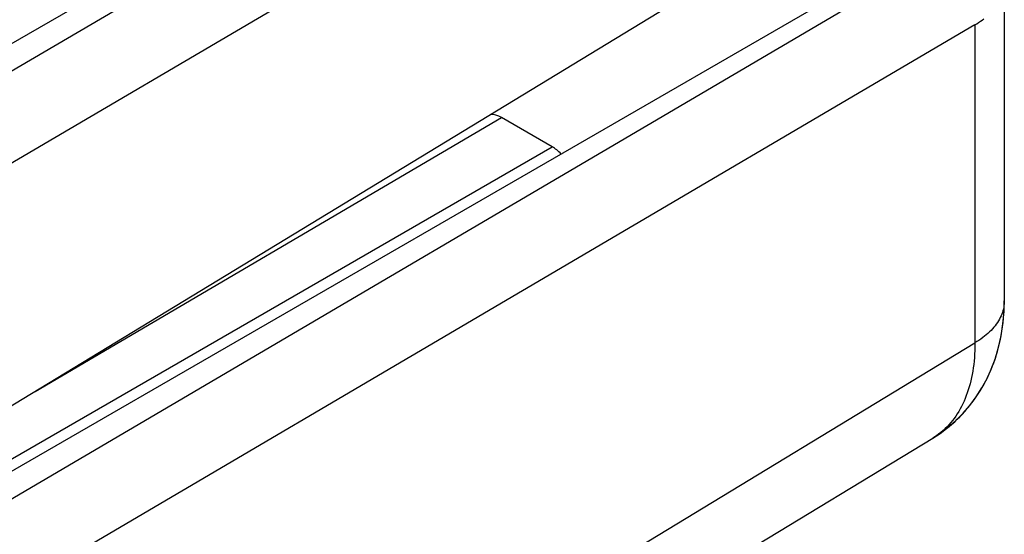
# Model space of a CAD drawing. Units: millimetres. Extents: x -22.7 to 22.5, y -30 to 29.9.
# Drawn here: x 13.1 to 22.5, y -10 to -5.1 of the extents above; entities that cross this region are included whole.
import ezdxf

# ---------------------------------------------------------------- set-up
doc = ezdxf.new("R2010")
doc.units = ezdxf.units.MM
doc.header["$LTSCALE"] = 19.36
doc.layers.get('0').update_dxf_attribs({"linetype": 'CONTINUOUS'})
for name, color, linetype in [('ASSI', 7, 'CONTINUOUS'), ('RACCORDO', 7, 'CONTINUOUS'), ('SMUSSO', 7, 'CONTINUOUS')]:
    doc.layers.add(name, color=color, linetype=linetype)

msp = doc.modelspace()

# ---------------------------------------------------------------- linework, layer by layer
at = {"color": 7, "linetype": 'CONTINUOUS'}
for p, q in [((22.4685, -4.7104), (22.4685, -7.8178)), ((18.1533, -6.3472), (17.6699, -6.0681))]:
    msp.add_line(p, q, dxfattribs=at)
at = {"color": 250, "linetype": 'CONTINUOUS'}
for p, q in [((13.219, -8.6831), (17.6699, -6.0681)), ((7.8768, -12.2808), (18.1533, -6.3472)), ((22.4685, -7.8178), (22.4683, -7.8293)), ((-2.4884, -23.1825), (22.1878, -8.2188))]:
    msp.add_line(p, q, dxfattribs=at)
at = {"color": 7, "linetype": 'CONTINUOUS'}
for points in [[(21.8332, -9.097), (21.8613, -9.0777), (21.889, -9.0577), (21.9162, -9.037), (21.9429, -9.0156), (21.969, -8.9935), (21.9947, -8.9707), (22.0198, -8.9471), (22.0444, -8.9229), (22.0684, -8.898), (22.0919, -8.8724), (22.1147, -8.8461), (22.137, -8.8192), (22.1587, -8.7915), (22.1798, -8.7633), (22.2002, -8.7343), (22.22, -8.7047), (22.2391, -8.6745), (22.2576, -8.6436), (22.2754, -8.6121), (22.2925, -8.58), (22.3089, -8.5472), (22.3246, -8.5138), (22.3396, -8.4798), (22.3538, -8.4452), (22.3673, -8.4099), (22.38, -8.3739), (22.3919, -8.3373), (22.4031, -8.3001), (22.4134, -8.2622), (22.4229, -8.2238), (22.4316, -8.1847), (22.4393, -8.1451), (22.4462, -8.105), (22.4522, -8.0643), (22.4573, -8.0231), (22.4614, -7.9813), (22.4646, -7.9391), (22.4669, -7.8964), (22.4682, -7.8533), (22.4685, -7.8178)], [(21.7861, -9.1269), (21.8045, -9.1155), (21.8332, -9.097)]]:
    msp.add_lwpolyline(points, dxfattribs=at)
at = {"color": 250, "linetype": 'CONTINUOUS'}
for points in [[(22.4683, -7.8293), (22.4673, -7.8459), (22.4655, -7.8625), (22.4628, -7.879), (22.4594, -7.8955), (22.4551, -7.912), (22.45, -7.9283), (22.4441, -7.9446), (22.4374, -7.9607), (22.4298, -7.9767), (22.4215, -7.9926), (22.4124, -8.0084), (22.4025, -8.024), (22.3919, -8.0394), (22.3804, -8.0546), (22.3683, -8.0697), (22.3553, -8.0845), (22.3417, -8.0992), (22.3273, -8.1135), (22.3122, -8.1277), (22.2964, -8.1416), (22.28, -8.1552), (22.2628, -8.1685), (22.245, -8.1816), (22.2266, -8.1943), (22.2075, -8.2067), (22.1878, -8.2188)], [(22.1878, -8.2188), (22.1876, -8.2554), (22.1866, -8.291), (22.185, -8.3257), (22.1827, -8.3594), (22.1798, -8.3922), (22.1763, -8.4245), (22.1721, -8.4566), (22.1673, -8.4882), (22.1618, -8.5193), (22.1557, -8.5499), (22.1489, -8.5799), (22.1415, -8.6094), (22.1335, -8.6384), (22.1248, -8.6668), (22.1155, -8.6946), (22.1057, -8.7219), (22.0951, -8.7485), (22.084, -8.7746), (22.0723, -8.8), (22.06, -8.8248), (22.0471, -8.8489), (22.0336, -8.8724), (22.0195, -8.8952), (22.0048, -8.9173), (21.9897, -8.9386), (21.974, -8.9592), (21.9576, -8.9794), (21.9403, -8.9991), (21.9223, -9.0182), (21.9035, -9.0369), (21.8838, -9.055), (21.8632, -9.0724), (21.8419, -9.0891)], [(21.8419, -9.0891), (21.8199, -9.105), (21.7971, -9.12)]]:
    msp.add_lwpolyline(points, dxfattribs=at)
at = {"color": 7, "linetype": 'CONTINUOUS'}
for centre, ratio, start_param, end_param in [((17.6699, -6.3131), 0.577321, -0.785437, -0.271985), ((18.1533, -6.5922), 0.577343, -1.195523, -0.785456)]:
    msp.add_ellipse(centre, major_axis=(-0.15, 0.2598), ratio=ratio, start_param=start_param, end_param=end_param, dxfattribs=at)
at = {"layer": 'ASSI', "color": 7, "linetype": 'CONTINUOUS'}
for p, q in [((17.126, -2.976), (7.8182, -8.3502)), ((17.1995, -3.1544), (7.8883, -8.6261)), ((22.1878, -3.2286), (8.4622, -11.576)), ((17.7598, -3.7031), (8.4622, -9.1668)), ((22.293, -4.2436), (7.8883, -12.7084)), ((21.1074, -4.7595), (7.8182, -12.4326)), ((22.4685, -4.7104), (22.4685, -7.8178)), ((22.1878, -5.1833), (8.4622, -13.2492)), ((18.1533, -6.3472), (17.6699, -6.0681)), ((-2.5008, -23.8544), (21.7861, -9.1269))]:
    msp.add_line(p, q, dxfattribs=at)
at = {"layer": 'ASSI', "color": 250, "linetype": 'CONTINUOUS'}
for p, q in [((22.1878, -5.1833), (22.1878, -8.2188)), ((13.219, -8.6831), (17.6699, -6.0681)), ((7.8768, -12.2808), (18.1533, -6.3472)), ((-2.4884, -23.1825), (22.1878, -8.2188))]:
    msp.add_line(p, q, dxfattribs=at)
at = {"layer": 'ASSI', "color": 7, "linetype": 'CONTINUOUS'}
for points in [[(22.1878, -5.1833), (22.2058, -5.1724), (22.2232, -5.1611), (22.24, -5.1493), (22.2564, -5.137), (22.2723, -5.1244)], [(21.7859, -9.127), (21.8549, -9.0822), (21.933, -9.0236), (22.007, -8.9593), (22.0763, -8.8895), (22.1407, -8.8145), (22.2003, -8.7342), (22.2546, -8.6489), (22.3033, -8.5588), (22.3463, -8.4637), (22.3834, -8.3639), (22.4141, -8.2596), (22.4383, -8.1508), (22.4556, -8.0373), (22.4658, -7.9196), (22.4685, -7.8179)]]:
    msp.add_lwpolyline(points, dxfattribs=at)
at = {"layer": 'ASSI', "color": 250, "linetype": 'CONTINUOUS'}
for points in [[(22.4685, -7.8179), (22.4683, -7.8293), (22.4673, -7.8459), (22.4655, -7.8625), (22.4628, -7.879), (22.4594, -7.8955), (22.4551, -7.912), (22.45, -7.9283), (22.4441, -7.9446), (22.4374, -7.9607), (22.4298, -7.9767), (22.4215, -7.9926), (22.4124, -8.0084), (22.4025, -8.024), (22.3919, -8.0394), (22.3804, -8.0546), (22.3683, -8.0697), (22.3553, -8.0845), (22.3417, -8.0992), (22.3273, -8.1135), (22.3122, -8.1277), (22.2964, -8.1416), (22.28, -8.1552), (22.2628, -8.1685), (22.245, -8.1816), (22.2266, -8.1943), (22.2075, -8.2067), (22.1878, -8.2188)], [(22.1878, -8.2188), (22.1876, -8.2554), (22.1866, -8.291), (22.185, -8.3257), (22.1827, -8.3594), (22.1798, -8.3922), (22.1763, -8.4245), (22.1721, -8.4566), (22.1673, -8.4882), (22.1618, -8.5193), (22.1557, -8.5499), (22.1489, -8.5799), (22.1415, -8.6094), (22.1335, -8.6384), (22.1248, -8.6668), (22.1155, -8.6946), (22.1057, -8.7219), (22.0951, -8.7485), (22.084, -8.7746), (22.0723, -8.8), (22.06, -8.8248), (22.0471, -8.8489), (22.0336, -8.8724), (22.0195, -8.8952), (22.0048, -8.9173), (21.9897, -8.9386), (21.974, -8.9592), (21.9576, -8.9794), (21.9403, -8.9991), (21.9223, -9.0182), (21.9035, -9.0369), (21.8838, -9.055), (21.8632, -9.0724), (21.8419, -9.0891)], [(21.8419, -9.0891), (21.8199, -9.105), (21.7971, -9.12), (21.7861, -9.1269)]]:
    msp.add_lwpolyline(points, dxfattribs=at)
at = {"layer": 'ASSI', "color": 7, "linetype": 'CONTINUOUS'}
for centre, ratio, start_param, end_param in [((17.6699, -6.3131), 0.577321, -0.785437, -0.271985), ((18.1533, -6.5922), 0.577343, -1.195523, -0.785456)]:
    msp.add_ellipse(centre, major_axis=(-0.15, 0.2598), ratio=ratio, start_param=start_param, end_param=end_param, dxfattribs=at)
at = {"layer": 'RACCORDO', "color": 7, "linetype": 'CONTINUOUS'}
for p, q in [((17.126, -2.976), (7.8182, -8.3502)), ((17.1995, -3.1544), (7.8883, -8.6261)), ((17.7598, -3.7031), (8.4622, -9.1668)), ((21.1074, -4.7595), (7.8182, -12.4326)), ((-2.5008, -23.8544), (21.7861, -9.1269))]:
    msp.add_line(p, q, dxfattribs=at)
at = {"layer": 'SMUSSO', "color": 7, "linetype": 'CONTINUOUS'}
for p, q in [((22.1878, -3.2286), (8.4622, -11.576)), ((22.293, -4.2436), (7.8883, -12.7084)), ((22.1878, -5.1833), (8.4622, -13.2492))]:
    msp.add_line(p, q, dxfattribs=at)
at = {"layer": 'SMUSSO', "color": 250, "linetype": 'CONTINUOUS'}
msp.add_line((22.1878, -5.1833), (22.1878, -8.2188), dxfattribs=at)
at = {"layer": 'SMUSSO', "color": 7, "linetype": 'CONTINUOUS'}
msp.add_lwpolyline([(22.1878, -5.1833), (22.2058, -5.1724), (22.2232, -5.1611), (22.24, -5.1493), (22.2564, -5.137), (22.2723, -5.1244)], dxfattribs=at)

doc.saveas('drawing.dxf')
